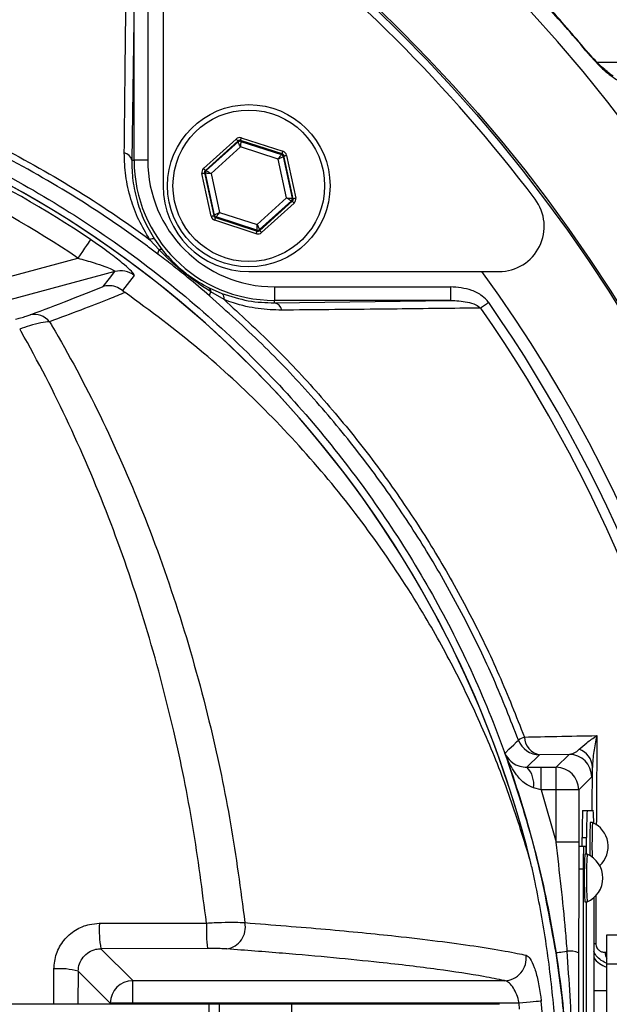
# Model space of a CAD drawing. Extents: x 0 to 17346, y 0 to 6534.
# Drawn here: x 12887 to 12952, y 1853 to 1962 of the extents above; entities that cross this region are included whole.
import ezdxf

# ---------------------------------------------------------------- set-up
doc = ezdxf.new("R2010")
doc.units = 0
doc.header["$LTSCALE"] = 5
doc.header["$MEASUREMENT"] = 0
doc.layers.get('0').update_dxf_attribs({"linetype": 'CONTINUOUS'})

msp = doc.modelspace()

# ---------------------------------------------------------------- linework, layer by layer
at = {"linetype": 'Continuous'}
for p, q in [((12902.48, 1971.73), (12902.48, 1944.01)), ((12899.29, 1966.34), (12899.01, 1946.84)), ((12899.29, 1946.84), (12899.29, 1966.34)), ((12900.79, 1966.34), (12900.79, 1946.84)), ((12950.52, 1957.73), (12975.65, 1957.73)), ((12906.97, 1945.94), (12910.57, 1949.19)), ((12910.77, 1948.97), (12907.17, 1945.72)), ((12907.27, 1945.69), (12910.79, 1948.87)), ((12910.79, 1948.87), (12910.77, 1948.97)), ((12915.67, 1947.54), (12911.06, 1949.03)), ((12911.06, 1949.03), (12911.08, 1948.93)), ((12911.08, 1948.93), (12915.59, 1947.47)), ((12911.15, 1949.32), (12915.76, 1947.83)), ((12911.06, 1948.31), (12907.8, 1945.36)), ((12915.24, 1946.96), (12911.06, 1948.31)), ((12915.59, 1947.47), (12915.67, 1947.54)), ((12915.87, 1947.32), (12915.79, 1947.25)), ((12915.79, 1947.25), (12916.79, 1942.62)), ((12916.89, 1942.58), (12915.87, 1947.32)), ((12916.16, 1947.38), (12917.18, 1942.65)), ((12899.01, 1946.84), (12899.29, 1946.84)), ((12900.79, 1946.84), (12899.29, 1946.84)), ((12916.17, 1942.66), (12915.24, 1946.96)), ((12907.8, 1940.64), (12906.79, 1945.37)), ((12907.08, 1945.44), (12908.1, 1940.7)), ((12907.18, 1945.4), (12907.08, 1945.44)), ((12907.17, 1945.72), (12907.27, 1945.69)), ((12908.17, 1940.77), (12907.18, 1945.4)), ((12907.8, 1945.36), (12908.72, 1941.06)), ((12912.9, 1939.71), (12916.17, 1942.66)), ((12916.7, 1942.33), (12913.18, 1939.15)), ((12913.2, 1939.05), (12916.79, 1942.3)), ((12917, 1942.08), (12913.4, 1938.83)), ((12916.79, 1942.3), (12916.7, 1942.33)), ((12916.79, 1942.62), (12916.89, 1942.58)), ((12908.1, 1940.7), (12908.17, 1940.77)), ((12908.72, 1941.06), (12912.9, 1939.71)), ((12912.81, 1938.7), (12908.21, 1940.19)), ((12908.37, 1940.55), (12908.3, 1940.48)), ((12908.3, 1940.48), (12912.91, 1938.99)), ((12912.88, 1939.09), (12908.37, 1940.55)), ((12912.91, 1938.99), (12912.88, 1939.09)), ((12913.18, 1939.15), (12913.2, 1939.05)), ((12902.05, 1936.9), (12901.03, 1938.03)), ((12901.55, 1938.09), (12902.39, 1936.92)), ((12865.72, 1928.67), (12893.05, 1935.99)), ((12897.14, 1934.5), (12866.37, 1926.26)), ((12911.98, 1934.51), (12939.7, 1934.51)), ((12907.59, 1932.69), (12909, 1932.07)), ((12909.24, 1931.39), (12907.79, 1932.24)), ((12914.81, 1932.81), (12914.81, 1931.31)), ((12914.81, 1932.81), (12934.31, 1932.81)), ((12934.31, 1932.81), (12934.31, 1931.31)), ((12914.81, 1931.04), (12914.81, 1931.31)), ((12914.81, 1931.04), (12934.31, 1931.31)), ((12934.31, 1931.31), (12914.81, 1931.31)), ((12944.19, 1880.93), (12942.78, 1879.55)), ((12947.46, 1880.98), (12944.19, 1880.93)), ((12946.02, 1879.55), (12947.46, 1880.98)), ((12942.78, 1879.55), (12944.36, 1879.55)), ((12944.36, 1877.05), (12944.36, 1879.55)), ((12944.36, 1879.55), (12946.02, 1879.55)), ((12946.02, 1877.05), (12946.02, 1879.55)), ((12949.96, 1878.48), (12948.52, 1877.05)), ((12950.01, 1874.77), (12950.03, 1879.56)), ((12944.36, 1877.05), (12943.5, 1877.27)), ((12944.36, 1877.05), (12946.02, 1871.24)), ((12946.02, 1877.05), (12944.36, 1877.05)), ((12946.02, 1871.24), (12946.02, 1877.05)), ((12948.52, 1877.05), (12946.02, 1877.05)), ((12948.52, 1877.05), (12948.52, 1871.24)), ((12948.95, 1874.77), (12949.45, 1874.77)), ((12949.45, 1874.77), (12950.13, 1874.77)), ((12950.04, 1873.42), (12949.79, 1873.42)), ((12948.52, 1871.24), (12946.02, 1871.24)), ((12948.9, 1871.77), (12949.4, 1871.77)), ((12948.9, 1870.77), (12948.9, 1871.77)), ((12949.4, 1869.92), (12949.4, 1871.77)), ((12949.07, 1870.77), (12948.57, 1870.77)), ((12949.33, 1870.77), (12949.07, 1870.77)), ((12949.45, 1869.92), (12949.2, 1869.92)), ((12949.02, 1868.27), (12948.52, 1868.27)), ((12949.02, 1868.27), (12949.02, 1813.27)), ((12949.2, 1864.62), (12949.45, 1864.62)), ((12949.37, 1816.92), (12949.37, 1864.62)), ((12949.4, 1816.92), (12949.4, 1864.62)), ((12950.19, 1865.08), (12950.19, 1816.47)), ((12950.43, 1865.34), (12950.41, 1860.02)), ((12951.62, 1860.97), (12965.87, 1860.97)), ((12951.62, 1857.77), (12951.62, 1860.97)), ((12907.4, 1859.46), (12895.59, 1859.43)), ((12895.59, 1859.43), (12899.12, 1855.9)), ((12951.43, 1859.05), (12951.62, 1859.06)), ((12951.62, 1823.77), (12951.62, 1857.77)), ((12951.62, 1857.77), (12965.87, 1857.77)), ((12893.08, 1856.94), (12893.06, 1853.27)), ((12896.62, 1853.4), (12893.08, 1856.94)), ((12899.12, 1855.9), (12940.29, 1855.9)), ((12899.12, 1853.4), (12899.12, 1855.9)), ((12950.19, 1854.81), (12951.62, 1854.81)), ((12899.12, 1853.4), (12896.62, 1853.4)), ((12896.62, 1853.27), (12896.62, 1853.4)), ((12941.92, 1853.4), (12899.12, 1853.4)), ((12899.12, 1853.4), (12899.12, 1853.27)), ((12941.98, 1852.74), (12941.92, 1853.4)), ((12907.58, 1853.27), (12877.58, 1853.27)), ((12907.58, 1828.27), (12907.58, 1853.27)), ((12908.75, 1853.27), (12907.58, 1853.27)), ((12908.75, 1828.27), (12908.75, 1853.27)), ((12916.75, 1853.27), (12908.75, 1853.27)), ((12916.75, 1828.27), (12916.75, 1853.27)), ((12939.75, 1853.27), (12916.75, 1853.27))]:
    msp.add_line(p, q, dxfattribs=at)
for points in [[(12949.64, 1958.7), (12949.64, 1958.69), (12949.59, 1958.65)], [(12910.57, 1949.19), (12910.61, 1949.15), (12910.64, 1949.11), (12910.68, 1949.07), (12910.71, 1949.04), (12910.73, 1949.01), (12910.75, 1948.99), (12910.76, 1948.97), (12910.77, 1948.97)], [(12911.06, 1948.31), (12911.01, 1948.41), (12910.96, 1948.52), (12910.91, 1948.62), (12910.87, 1948.7), (12910.84, 1948.77), (12910.81, 1948.82), (12910.8, 1948.86), (12910.79, 1948.87)], [(12911.06, 1949.03), (12911.06, 1949.04), (12911.07, 1949.05), (12911.08, 1949.08), (12911.09, 1949.12), (12911.1, 1949.16), (12911.12, 1949.21), (12911.14, 1949.26), (12911.15, 1949.32)], [(12911.08, 1948.93), (12911.08, 1948.92), (12911.08, 1948.88), (12911.08, 1948.82), (12911.08, 1948.74), (12911.07, 1948.65), (12911.07, 1948.54), (12911.07, 1948.43), (12911.06, 1948.31)], [(12915.24, 1946.96), (12915.31, 1947.06), (12915.38, 1947.15), (12915.44, 1947.24), (12915.49, 1947.32), (12915.53, 1947.38), (12915.57, 1947.43), (12915.59, 1947.46), (12915.59, 1947.47)], [(12915.79, 1947.25), (12915.78, 1947.24), (12915.75, 1947.23), (12915.7, 1947.2), (12915.63, 1947.16), (12915.55, 1947.12), (12915.45, 1947.07), (12915.35, 1947.01), (12915.24, 1946.96)], [(12915.67, 1947.54), (12915.67, 1947.55), (12915.68, 1947.57), (12915.69, 1947.59), (12915.7, 1947.63), (12915.71, 1947.67), (12915.73, 1947.72), (12915.74, 1947.77), (12915.76, 1947.83)], [(12915.87, 1947.32), (12915.88, 1947.32), (12915.89, 1947.32), (12915.92, 1947.33), (12915.96, 1947.34), (12916, 1947.35), (12916.05, 1947.36), (12916.11, 1947.37), (12916.16, 1947.38)], [(12906.79, 1945.37), (12906.84, 1945.39), (12906.9, 1945.4), (12906.95, 1945.41), (12906.99, 1945.42), (12907.03, 1945.42), (12907.06, 1945.43), (12907.07, 1945.43), (12907.08, 1945.44)], [(12906.97, 1945.94), (12907.01, 1945.9), (12907.05, 1945.86), (12907.08, 1945.82), (12907.11, 1945.79), (12907.14, 1945.76), (12907.16, 1945.74), (12907.17, 1945.73), (12907.17, 1945.72)], [(12907.8, 1945.36), (12907.68, 1945.37), (12907.57, 1945.38), (12907.46, 1945.38), (12907.37, 1945.39), (12907.29, 1945.4), (12907.23, 1945.4), (12907.19, 1945.4), (12907.18, 1945.4)], [(12907.27, 1945.69), (12907.28, 1945.68), (12907.31, 1945.66), (12907.36, 1945.63), (12907.43, 1945.59), (12907.51, 1945.54), (12907.6, 1945.49), (12907.7, 1945.42), (12907.8, 1945.36)], [(12916.7, 1942.33), (12916.68, 1942.34), (12916.65, 1942.36), (12916.6, 1942.39), (12916.54, 1942.43), (12916.46, 1942.48), (12916.37, 1942.53), (12916.27, 1942.6), (12916.17, 1942.66)], [(12916.17, 1942.66), (12916.29, 1942.65), (12916.4, 1942.64), (12916.51, 1942.63), (12916.6, 1942.63), (12916.68, 1942.62), (12916.74, 1942.62), (12916.77, 1942.62), (12916.79, 1942.62)], [(12916.79, 1942.3), (12916.8, 1942.29), (12916.81, 1942.28), (12916.83, 1942.26), (12916.85, 1942.23), (12916.88, 1942.2), (12916.92, 1942.16), (12916.96, 1942.12), (12917, 1942.08)], [(12916.89, 1942.58), (12916.89, 1942.58), (12916.91, 1942.59), (12916.94, 1942.59), (12916.97, 1942.6), (12917.02, 1942.61), (12917.07, 1942.62), (12917.12, 1942.63), (12917.18, 1942.65)], [(12907.8, 1940.64), (12907.86, 1940.65), (12907.91, 1940.66), (12907.96, 1940.67), (12908.01, 1940.68), (12908.05, 1940.69), (12908.07, 1940.69), (12908.09, 1940.7), (12908.1, 1940.7)], [(12908.17, 1940.77), (12908.18, 1940.78), (12908.22, 1940.79), (12908.27, 1940.82), (12908.34, 1940.86), (12908.42, 1940.9), (12908.51, 1940.95), (12908.62, 1941.01), (12908.72, 1941.06)], [(12908.72, 1941.06), (12908.66, 1940.96), (12908.59, 1940.87), (12908.53, 1940.78), (12908.48, 1940.7), (12908.43, 1940.64), (12908.4, 1940.59), (12908.38, 1940.56), (12908.37, 1940.55)], [(12908.21, 1940.19), (12908.22, 1940.25), (12908.24, 1940.3), (12908.26, 1940.35), (12908.27, 1940.39), (12908.28, 1940.43), (12908.29, 1940.45), (12908.3, 1940.47), (12908.3, 1940.48)], [(12912.88, 1939.09), (12912.89, 1939.1), (12912.89, 1939.14), (12912.89, 1939.2), (12912.89, 1939.28), (12912.89, 1939.37), (12912.9, 1939.48), (12912.9, 1939.59), (12912.9, 1939.71)], [(12912.9, 1939.71), (12912.96, 1939.6), (12913.01, 1939.5), (12913.06, 1939.4), (12913.1, 1939.32), (12913.13, 1939.25), (12913.16, 1939.2), (12913.17, 1939.16), (12913.18, 1939.15)], [(12912.81, 1938.7), (12912.83, 1938.76), (12912.85, 1938.81), (12912.87, 1938.86), (12912.88, 1938.9), (12912.89, 1938.94), (12912.9, 1938.96), (12912.9, 1938.98), (12912.91, 1938.99)], [(12913.2, 1939.05), (12913.2, 1939.05), (12913.22, 1939.03), (12913.23, 1939.01), (12913.26, 1938.98), (12913.29, 1938.95), (12913.32, 1938.91), (12913.36, 1938.87), (12913.4, 1938.83)], [(12894.44, 1938.05), (12894.4, 1937.99), (12894.3, 1937.85), (12894.17, 1937.65), (12893.99, 1937.39), (12893.79, 1937.08), (12893.56, 1936.74), (12893.31, 1936.37), (12893.05, 1935.99)], [(12895.85, 1932.86), (12896.54, 1933.73), (12897.14, 1934.5)], [(12899.29, 1934.08), (12899.02, 1933.74), (12897.98, 1932.41)], [(12938.56, 1931.06), (12938.43, 1930.98), (12938.32, 1930.89), (12938.2, 1930.81), (12938.08, 1930.73), (12937.97, 1930.66), (12937.87, 1930.58), (12937.77, 1930.52), (12937.68, 1930.45)], [(12940.35, 1881.11), (12940.44, 1881.2), (12940.79, 1881.54), (12941.32, 1882.05), (12941.64, 1882.36), (12941.84, 1882.56)], [(12946.01, 1858.99), (12946.04, 1858.99), (12946.11, 1859), (12946.21, 1859.02), (12946.36, 1859.04), (12946.53, 1859.07), (12946.74, 1859.1), (12946.98, 1859.14), (12947.25, 1859.18)], [(12944.36, 1853.63), (12944.24, 1853.62), (12944.05, 1853.6), (12943.8, 1853.58), (12943.49, 1853.55), (12943.14, 1853.52), (12942.75, 1853.48), (12942.34, 1853.44), (12941.92, 1853.4)]]:
    msp.add_lwpolyline(points, dxfattribs=at)
for centre, radius in [((12808.75, 1840.77), 170.06), ((12808.75, 1840.77), 169.85), ((12911.98, 1944.01), 9), ((12911.98, 1944.01), 8.4)]:
    msp.add_circle(centre, radius, dxfattribs=at)
for centre, radius, start, end in [((12808.75, 1840.77), 181.93, 0.0808, 270), ((12808.04, 1840.06), 170, 37.0632, 52.9368), ((12828.75, 1840.77), 117.87, 14.1532, 73.5763), ((12828.75, 1840.77), 117.88, 13.7666, 73.5756), ((12828.75, 1840.77), 117.39, 55.9679, 73.5422), ((12828.75, 1840.77), 114.9, 55.9679, 73.3635), ((12910.99, 1948.64), 0.3, 72.1095, 132.0846), ((12898.01, 1946.65), 1.02, 10.5948, 79.8017), ((12915.5, 1947.19), 0.3, 12.1078, 72.0871), ((12914.81, 1946.84), 15.53, 180, 270), ((12914.81, 1946.84), 14.03, 180, 270), ((12907.47, 1945.47), 0.3, 132.1059, 192.0882), ((12911.98, 1944.01), 9.5, 180, 270), ((12916.49, 1942.55), 0.3, 312.1102, 12.083), ((12939.7, 1939.51), 5, 270, 37.0632), ((12908.47, 1940.83), 0.3, 192.1073, 252.0857), ((12912.98, 1939.37), 0.3, 252.1053, 312.0888), ((12901.34, 1937.55), 0.572, 68.882, 123.5048), ((12902.58, 1936.48), 0.673, 141.9513, 183.4782), ((12902.24, 1936.59), 0.361, 64.3042, 121.7431), ((12897.78, 1932.08), 2.5, 52.8704, 104.7514), ((12808.75, 1840.77), 159.5, 324.0063, 35.9937), ((12907.27, 1932.28), 0.518, 354.8513, 52.3955), ((12908.28, 1931.8), 0.66, 138.3853, 178.7905), ((12908.57, 1931.54), 0.687, 347.292, 51.0602), ((12914.63, 1930.04), 1.02, 10.1983, 79.4052), ((12808.75, 1840.77), 158.12, 7.3396, 34.8203), ((12808.75, 1840.77), 157.06, 7.3894, 34.8203), ((12888.2, 1927.51), 2.24, 39.7487, 101.4688), ((12943.3, 1880.51), 2.51, 108.5371, 125.4391), ((12944.56, 1882.96), 2.06, 181.6907, 259.4707), ((12944.19, 1883.43), 2.5, 200.2925, 269.9789), ((12947.46, 1878.48), 2.5, 0.0202, 89.9795), ((12947.82, 1879.46), 2.22, 2.6799, 70.0898), ((12940.95, 1877.72), 2.59, 350.1259, 44.8643), ((12946.02, 1877.05), 2.5, 0.02, 89.9797), ((12991.92, 1872.52), 43.02, 177.0017, 180.9984), ((12992.41, 1872.52), 43.02, 177.002, 180.9987), ((12931.74, 1873.49), 18.44, 359.6062, 3.9975), ((13010.62, 1870.88), 60.88, 177.6101, 181.0453), ((13011.98, 1870.84), 61.99, 177.6133, 181.1367), ((12948.91, 1870.77), 2.88, 312.3528, 66.876), ((12984.88, 1868.9), 35.86, 177.0022, 180.9981), ((13004.01, 1867.27), 54.88, 177.2321, 182.7679), ((12940.65, 1870.01), 8.71, 359.4108, 5.0065), ((13003.68, 1867.27), 54.3, 177.2027, 182.7973), ((12948.32, 1867.27), 2.88, 293.124, 66.876), ((12907.86, 1861.56), 12.45, 176.8415, 189.8767), ((12926.51, 1861.6), 19.23, 177.9504, 186.3763), ((12909.13, 1861.84), 2.47, 279.5387, 11.2641), ((12950.76, 1862.69), 2.7, 257.7889, 262.6529), ((12947.43, 1856.13), 3.05, 69.283, 93.4912), ((12953.37, 1859.2), 1.95, 184.2478, 206.2574), ((12940.21, 1858.4), 2.51, 271.7415, 7.17), ((12952.29, 1859.81), 2.5, 212.8209, 254.5221), ((12891.01, 1849.27), 7.95, 74.9261, 94.4834), ((12899.13, 1853.39), 2.5, 90.1836, 179.8163), ((12808.75, 1840.77), 136.22, 354.5834, 5.4166)]:
    msp.add_arc(centre, radius, start, end, dxfattribs=at)
for centre, major_axis, ratio, start_param, end_param in [((12910.97, 1948.75), (0.126, -0.587), 0.999797, 2.618082, 3.665103), ((12910.97, 1948.75), (-0.063, 0.294), 0.999391, 5.759674, 6.806696), ((12915.58, 1947.26), (0.223, 0.201), 0.999391, 5.759674, 6.806696), ((12915.58, 1947.26), (-0.445, -0.402), 0.999797, 2.618082, 3.665103), ((12907.37, 1945.5), (0.571, -0.184), 0.999797, 2.618082, 3.665103), ((12907.37, 1945.5), (0.286, -0.092), 0.999391, 2.618082, 3.665103), ((12916.59, 1942.52), (0.286, -0.092), 0.999391, 5.759674, 6.806696), ((12916.59, 1942.52), (-0.571, 0.184), 0.999797, 2.618082, 3.665103), ((12908.39, 1940.76), (0.223, 0.201), 0.999391, 2.618082, 3.665103), ((12908.39, 1940.76), (0.445, 0.402), 0.999797, 2.618082, 3.665103), ((12913, 1939.27), (-0.126, 0.587), 0.999797, 2.618082, 3.665103), ((12913, 1939.27), (-0.063, 0.294), 0.999391, 2.618082, 3.665103)]:
    msp.add_ellipse(centre, major_axis=major_axis, ratio=ratio, start_param=start_param, end_param=end_param, dxfattribs=at)
for points, knots in [([(13090.06, 1860.73), (13088.85, 1866.77), (13086.44, 1878.79), (13081.41, 1896.39), (13075.34, 1913.51), (13068.4, 1929.58), (13060.71, 1944.63), (13052.38, 1958.69), (13043.16, 1972.28), (13033.11, 1985.32), (13022.25, 1997.74), (13010.61, 2009.51), (12998.27, 2020.54), (12985.28, 2030.76), (12971.75, 2040.05), (12957.69, 2048.41), (12943.09, 2055.86), (12927.99, 2062.36), (12912.5, 2067.9), (12896.71, 2072.4), (12880.62, 2075.86), (12864.32, 2078.26), (12847.88, 2079.54), (12831.43, 2079.68), (12815.02, 2078.69), (12798.68, 2076.58), (12782.52, 2073.34), (12766.62, 2069.01), (12751.09, 2063.61), (12737.2, 2057.68), (12724.9, 2051.52), (12714.13, 2045.38), (12703.72, 2038.69), (12692.52, 2030.6), (12680.81, 2020.93), (12668.86, 2009.55), (12661.77, 2001.28), (12658.24, 1997.17)], [0, 0, 0, 0, 0.032639, 0.06489, 0.09689, 0.128779, 0.157536, 0.186338, 0.215294, 0.244454, 0.27353, 0.302631, 0.332063, 0.361176, 0.390089, 0.418923, 0.4478, 0.476842, 0.505929, 0.534866, 0.563776, 0.593033, 0.622074, 0.651034, 0.680093, 0.709115, 0.738239, 0.767349, 0.796314, 0.825274, 0.847269, 0.869139, 0.890945, 0.912752, 0.942311, 0.971335, 1, 1, 1, 1]), ([(12661.09, 1998.2), (12663.42, 2000.89), (12668.08, 2006.26), (12676.98, 2015.25), (12687.91, 2025.01), (12701.14, 2035.13), (12715.08, 2044.26), (12729.18, 2052.11), (12743.34, 2058.76), (12757.46, 2064.3), (12771.91, 2068.94), (12786.61, 2072.66), (12801.77, 2075.49), (12817.36, 2077.34), (12833.34, 2078.14), (12849.36, 2077.89), (12865.31, 2076.58), (12881.15, 2074.21), (12896.83, 2070.77), (12912.3, 2066.33), (12927.47, 2060.9), (12942.26, 2054.53), (12956.84, 2047.12), (12971.13, 2038.61), (12985.07, 2028.97), (12998.36, 2018.44), (13010.94, 2007.08), (13022.85, 1994.85), (13034.04, 1981.75), (13044.46, 1967.82), (13053.96, 1953.23), (13062.49, 1938.06), (13069.77, 1922.83), (13075.88, 1907.62), (13080.92, 1892.53), (13085.16, 1877.19), (13087.27, 1866.8), (13088.32, 1861.61)], [0, 0, 0, 0, 0.019072, 0.038146, 0.067854, 0.097646, 0.127445, 0.157163, 0.1842, 0.21132, 0.23847, 0.265593, 0.292633, 0.321163, 0.349789, 0.378449, 0.407078, 0.43561, 0.464317, 0.493112, 0.521938, 0.550736, 0.579445, 0.609649, 0.63995, 0.670289, 0.700601, 0.730815, 0.761837, 0.792959, 0.824114, 0.855232, 0.88625, 0.914661, 0.94312, 0.971583, 1, 1, 1, 1]), ([(13088.58, 1859.36), (13087.34, 1865.56), (13084.87, 1877.91), (13079.65, 1896.02), (13073.33, 1913.66), (13065.78, 1930.78), (13057.03, 1947.32), (13047.1, 1963.2), (13036.07, 1978.34), (13024.33, 1992.28), (13012.06, 2005), (12999.39, 2016.53), (12986.01, 2027.18), (12971.98, 2036.88), (12957.34, 2045.56), (12942.42, 2053.09), (12927.3, 2059.49), (12912.09, 2064.8), (12896.61, 2069.1), (12880.95, 2072.38), (12865.15, 2074.61), (12849.31, 2075.78), (12833.48, 2075.85), (12817.49, 2074.84), (12801.4, 2072.7), (12785.3, 2069.38), (12769.51, 2064.95), (12754.11, 2059.42), (12739.16, 2052.82), (12725.16, 2045.39), (12712.14, 2037.28), (12700.14, 2028.62), (12688.76, 2019.28), (12681.79, 2012.43), (12678.32, 2009.03)], [0, 0, 0, 0, 0.035258, 0.070152, 0.104931, 0.139653, 0.17439, 0.209169, 0.24397, 0.278766, 0.310637, 0.342462, 0.374225, 0.405918, 0.437538, 0.469087, 0.49913, 0.529095, 0.558972, 0.588751, 0.618425, 0.647989, 0.677448, 0.706814, 0.737493, 0.768098, 0.798638, 0.829121, 0.859558, 0.889963, 0.917676, 0.945292, 0.97275, 1, 1, 1, 1]), ([(12949.59, 1958.65), (12948.84, 1959.55), (12945.33, 1963.68), (12939.77, 1969.62), (12932.8, 1976.32), (12928.69, 1979.85), (12926.63, 1981.62)], [0, 0, 0, 0, 0.10811, 0.49999, 0.74975, 1, 1, 1, 1]), ([(12949.63, 1958.69), (12948.21, 1960.36), (12945.21, 1963.88), (12940.31, 1969.1), (12934.96, 1974.35), (12930.37, 1978.57), (12927.53, 1980.91), (12926.65, 1981.64)], [0, 0, 0, 0, 0.202582, 0.426148, 0.660255, 0.894369, 1, 1, 1, 1]), ([(12898.19, 1947.65), (12898.2, 1948.44), (12898.24, 1952.39), (12898.32, 1959.78), (12898.39, 1966.29), (12898.43, 1969.71)], [0, 0, 0, 0, 0.1060893, 0.5304611, 1, 1, 1, 1]), ([(12901.03, 1743.52), (12898.45, 1741.7), (12893.3, 1738.07), (12884.82, 1733.27), (12875.71, 1729.01), (12865.98, 1725.46), (12855.99, 1722.72), (12844.72, 1720.67), (12832.17, 1719.42), (12818.35, 1719.03), (12804.5, 1719.69), (12791.32, 1721.32), (12778.88, 1723.8), (12767.19, 1726.94), (12755.74, 1730.84), (12744.61, 1735.46), (12733.81, 1740.8), (12723.37, 1746.88), (12713.33, 1753.65), (12703.8, 1761.05), (12694.82, 1769.01), (12687.31, 1776.62), (12681.07, 1783.64), (12675.99, 1790.03), (12671.38, 1796.8), (12667.35, 1804.17), (12664.06, 1812.13), (12661.52, 1820.58), (12659.85, 1829.28), (12659.13, 1838.13), (12659.32, 1847.02), (12660.34, 1855.24), (12662.01, 1862.7), (12664.1, 1869.4), (12666.8, 1876.11), (12670.21, 1882.7), (12674.3, 1889.1), (12678.84, 1895.16), (12685, 1902.44), (12692.99, 1910.83), (12703.12, 1919.98), (12713.96, 1928.4), (12725.38, 1935.96), (12737.32, 1942.61), (12749.72, 1948.35), (12762.55, 1953.18), (12775.29, 1956.91), (12787.83, 1959.6), (12800.08, 1961.37), (12812.41, 1962.33), (12824.05, 1962.43), (12834.95, 1961.88), (12845.11, 1960.79), (12855.14, 1959), (12864.98, 1956.43), (12874.54, 1953.01), (12883.79, 1948.8), (12892.67, 1943.84), (12898.3, 1940.05), (12901.02, 1938.03), (12901.03, 1938.03)], [0, 0, 0, 0, 0.015332, 0.030665, 0.047482, 0.064359, 0.08124, 0.098061, 0.120381, 0.142779, 0.165173, 0.187488, 0.20692, 0.226431, 0.245971, 0.265487, 0.284925, 0.304718, 0.324581, 0.344473, 0.364345, 0.384147, 0.397765, 0.411419, 0.425032, 0.438592, 0.452869, 0.467188, 0.481462, 0.495739, 0.510063, 0.524341, 0.535725, 0.547132, 0.558517, 0.571078, 0.583684, 0.596324, 0.60893, 0.631492, 0.65412, 0.676743, 0.699297, 0.721397, 0.743571, 0.765741, 0.787834, 0.807727, 0.827678, 0.847629, 0.867524, 0.884122, 0.900759, 0.917379, 0.933954, 0.950432, 0.966967, 0.983501, 0.999978, 1, 1, 1, 1]), ([(12901.9, 1936.44), (12901.52, 1936.73), (12898.45, 1939.05), (12892.46, 1943.09), (12883.66, 1948.03), (12874.49, 1952.22), (12864.99, 1955.64), (12855.2, 1958.22), (12845.2, 1960.02), (12835.08, 1961.12), (12824.2, 1961.69), (12812.56, 1961.6), (12800.22, 1960.65), (12787.96, 1958.88), (12775.42, 1956.19), (12762.68, 1952.45), (12749.85, 1947.6), (12737.46, 1941.84), (12725.53, 1935.17), (12714.14, 1927.58), (12703.33, 1919.14), (12693.24, 1909.97), (12685.3, 1901.6), (12679.21, 1894.35), (12674.75, 1888.35), (12670.72, 1882.02), (12667.37, 1875.52), (12664.73, 1868.91), (12662.68, 1862.32), (12661.05, 1854.99), (12660.05, 1846.91), (12659.86, 1838.18), (12660.57, 1829.48), (12662.2, 1820.92), (12664.68, 1812.62), (12667.91, 1804.77), (12671.88, 1797.5), (12676.42, 1790.79), (12681.43, 1784.46), (12687.6, 1777.46), (12695.06, 1769.86), (12704.01, 1761.89), (12713.52, 1754.47), (12723.53, 1747.67), (12733.94, 1741.58), (12744.74, 1736.21), (12755.87, 1731.58), (12767.32, 1727.67), (12779.01, 1724.52), (12791.46, 1722.04), (12804.65, 1720.42), (12818.5, 1719.77), (12832.32, 1720.18), (12844.85, 1721.45), (12856.07, 1723.52), (12865.99, 1726.25), (12875.65, 1729.79), (12884.9, 1734.14), (12893.72, 1739.19), (12899.17, 1743.13), (12901.9, 1745.1)], [0, 0, 0, 0, 0.002364, 0.01872, 0.035134, 0.051548, 0.067905, 0.084427, 0.100995, 0.11758, 0.134126, 0.154031, 0.173994, 0.193955, 0.213858, 0.235956, 0.25813, 0.280309, 0.302413, 0.32494, 0.347536, 0.370138, 0.392672, 0.405128, 0.417616, 0.430072, 0.442482, 0.453674, 0.464888, 0.476079, 0.490111, 0.504189, 0.518221, 0.532252, 0.546328, 0.560362, 0.573781, 0.587252, 0.600764, 0.61424, 0.634021, 0.653874, 0.673746, 0.693589, 0.713363, 0.732807, 0.752331, 0.771879, 0.791398, 0.810838, 0.833158, 0.85556, 0.877965, 0.900292, 0.916997, 0.933762, 0.950522, 0.967223, 0.983612, 1, 1, 1, 1]), ([(12949.59, 1958.65), (12949.97, 1958.23), (12950.73, 1957.36), (12951.82, 1956.38), (12952.71, 1955.75), (12953.07, 1955.66), (12953.23, 1955.63)], [0, 0, 0, 0, 0.2848356, 0.5781184, 0.8117398, 1, 1, 1, 1]), ([(12952.35, 1956.2), (12952.34, 1956.2), (12952.33, 1956.21), (12952.18, 1956.29), (12951.87, 1956.5), (12951.37, 1956.9), (12950.69, 1957.53), (12950.08, 1958.18), (12949.72, 1958.61), (12949.6, 1958.74)], [0, 0, 0, 0, 0.054593, 0.139041, 0.258773, 0.435541, 0.649624, 0.890753, 1, 1, 1, 1]), ([(12863.11, 1954.35), (12865.66, 1953.53), (12870.76, 1951.88), (12878.96, 1948.42), (12887.64, 1943.97), (12896.61, 1938.29), (12905.05, 1931.85), (12912.73, 1924.83), (12919.62, 1917.3), (12925.74, 1909.36), (12931.18, 1900.94), (12935.91, 1892.08), (12939.86, 1882.81), (12943.03, 1873.19), (12945.39, 1863.34), (12946.89, 1853.38), (12947.52, 1843.35), (12947.31, 1833.33), (12946.27, 1823.36), (12944.39, 1813.53), (12941.68, 1803.89), (12938.16, 1794.51), (12933.88, 1785.45), (12928.86, 1776.78), (12923.11, 1768.59), (12916.68, 1760.9), (12909.64, 1753.76), (12901.65, 1746.93), (12893.21, 1740.95), (12884.41, 1735.83), (12875.82, 1731.71), (12868.67, 1728.93), (12864.38, 1727.59), (12863.11, 1727.19)], [0, 0, 0, 0, 0.026526, 0.053052, 0.0879563, 0.1230006, 0.158045, 0.1929494, 0.2259151, 0.2589987, 0.2920822, 0.325048, 0.3583482, 0.39177, 0.4251916, 0.4584918, 0.4914562, 0.5245384, 0.5576205, 0.5905847, 0.623549, 0.6566311, 0.689713, 0.7226771, 0.7556416, 0.7887237, 0.8218058, 0.85477, 0.8927046, 0.9240774, 0.9555008, 0.9868736, 1, 1, 1, 1]), ([(12901.03, 1938.03), (12900.59, 1938.76), (12899.71, 1940.24), (12898.83, 1942.64), (12898.27, 1945.15), (12898.22, 1946.81), (12898.19, 1947.65)], [0, 0, 0, 0, 0.227268, 0.463129, 0.728207, 1, 1, 1, 1]), ([(12899.01, 1946.84), (12899.03, 1946.1), (12899.07, 1944.59), (12899.56, 1942.34), (12900.34, 1940.13), (12901.14, 1938.78), (12901.55, 1938.09)], [0, 0, 0, 0, 0.267882, 0.541584, 0.766771, 1, 1, 1, 1]), ([(12899.29, 1934.08), (12899.29, 1934.11), (12899.29, 1934.2), (12898.88, 1934.65), (12897.92, 1935.49), (12896.42, 1936.68), (12895.15, 1937.56), (12894.44, 1938.05)], [0, 0, 0, 0, 0.096308, 0.282922, 0.469727, 0.702736, 1, 1, 1, 1]), ([(12907.62, 1931.81), (12906.82, 1932.5), (12905.44, 1933.67), (12903.54, 1935.19), (12902.43, 1936.04), (12901.9, 1936.44)], [0, 0, 0, 0, 0.4258391, 0.7281337, 1, 1, 1, 1]), ([(12907.79, 1932.24), (12906.76, 1932.92), (12904.73, 1934.27), (12902.94, 1936.03), (12902.05, 1936.9)], [0, 0, 0, 0, 0.5047539, 1, 1, 1, 1]), ([(12902.39, 1936.92), (12902.59, 1936.67), (12903.35, 1935.75), (12904.4, 1934.78), (12905.96, 1933.59), (12906.83, 1933.11), (12907.59, 1932.69)], [0, 0, 0, 0, 0.139116, 0.531624, 0.597024, 1, 1, 1, 1]), ([(12893.05, 1935.99), (12893.65, 1935.82), (12894.69, 1935.53), (12895.96, 1935.1), (12896.7, 1934.8), (12897.03, 1934.64), (12897.16, 1934.55), (12897.15, 1934.52), (12897.14, 1934.5)], [0, 0, 0, 0, 0.342328, 0.590148, 0.767002, 0.861748, 0.923467, 1, 1, 1, 1]), ([(12887.75, 1929.7), (12889.23, 1930.26), (12892.2, 1931.37), (12894.63, 1932.36), (12895.85, 1932.86)], [0, 0, 0, 0, 0.4991, 1, 1, 1, 1]), ([(12898.29, 1932.18), (12897.7, 1931.94), (12896.17, 1931.32), (12893.43, 1930.25), (12891.09, 1929.38), (12889.92, 1928.94)], [0, 0, 0, 0, 0.239381, 0.619275, 1, 1, 1, 1]), ([(12897.98, 1932.41), (12897.74, 1932.56), (12897.26, 1932.86), (12896.5, 1932.96), (12896.04, 1932.91), (12895.85, 1932.86), (12895.85, 1932.86)], [0, 0, 0, 0, 0.3717857, 0.7434481, 0.9921002, 1, 1, 1, 1]), ([(12897.98, 1932.41), (12898.05, 1932.36), (12898.16, 1932.28), (12898.26, 1932.21), (12898.29, 1932.18)], [0, 0, 0, 0, 0.658036, 1, 1, 1, 1]), ([(12943.04, 1869.59), (12942.32, 1871.92), (12940.88, 1876.57), (12938.18, 1883.31), (12935.09, 1889.9), (12931.2, 1896.97), (12926.38, 1904.39), (12920.45, 1912.07), (12913.84, 1919.27), (12906.49, 1926.11), (12901.07, 1930.13), (12898.29, 1932.18)], [0, 0, 0, 0, 0.091751, 0.18351, 0.276594, 0.369679, 0.492783, 0.615889, 0.741922, 0.867953, 1, 1, 1, 1]), ([(12909, 1932.07), (12909.98, 1931.76), (12911.99, 1931.11), (12913.86, 1931.06), (12914.81, 1931.04)], [0, 0, 0, 0, 0.489154, 1, 1, 1, 1]), ([(12938.56, 1931.06), (12938.55, 1931.07), (12938.35, 1931.35), (12937.78, 1931.9), (12936.36, 1932.63), (12935.12, 1932.74), (12934.31, 1932.81)], [0, 0, 0, 0, 0.006934, 0.217445, 0.494656, 1, 1, 1, 1]), ([(12941.84, 1882.56), (12940.96, 1884.82), (12939.19, 1889.34), (12936.01, 1895.93), (12932.45, 1902.36), (12928.41, 1908.69), (12923.9, 1914.86), (12918.89, 1920.85), (12913.49, 1926.55), (12909.58, 1930.06), (12907.62, 1931.81)], [0, 0, 0, 0, 0.119811, 0.239622, 0.36126, 0.482898, 0.611067, 0.739236, 0.869618, 1, 1, 1, 1]), ([(12909.24, 1931.39), (12911.06, 1929.72), (12914.69, 1926.39), (12919.78, 1920.95), (12924.57, 1915.19), (12928.97, 1909.17), (12932.96, 1902.94), (12936.55, 1896.5), (12939.78, 1889.83), (12941.59, 1885.21), (12942.5, 1882.9)], [0, 0, 0, 0, 0.1248407, 0.2496811, 0.3764518, 0.5032226, 0.626476, 0.7497291, 0.8748648, 1, 1, 1, 1]), ([(12915.63, 1930.22), (12914.77, 1930.25), (12913.03, 1930.31), (12910.86, 1930.8), (12909.58, 1931.26), (12909.24, 1931.39)], [0, 0, 0, 0, 0.416104, 0.842573, 1, 1, 1, 1]), ([(12934.31, 1931.31), (12934.94, 1931.28), (12935.89, 1931.23), (12937.04, 1930.9), (12937.5, 1930.58), (12937.68, 1930.45)], [0, 0, 0, 0, 0.535828, 0.8097685, 1, 1, 1, 1]), ([(12937.68, 1930.45), (12936.91, 1930.45), (12933.06, 1930.4), (12925.75, 1930.32), (12919.11, 1930.26), (12915.63, 1930.22)], [0, 0, 0, 0, 0.106089, 0.530457, 1, 1, 1, 1]), ([(12886.15, 1929.21), (12886.33, 1929.26), (12886.76, 1929.38), (12887.35, 1929.56), (12887.62, 1929.65), (12887.75, 1929.7)], [0, 0, 0, 0, 0.279659, 0.640581, 1, 1, 1, 1]), ([(12889.92, 1928.94), (12889.61, 1928.9), (12888.99, 1928.84), (12887.8, 1928.53), (12886.97, 1928.25), (12886.61, 1928.13)], [0, 0, 0, 0, 0.352579, 0.717359, 1, 1, 1, 1]), ([(12889.92, 1928.94), (12890, 1928.79), (12891.97, 1925.45), (12895.61, 1918.64), (12900.37, 1907.85), (12904.5, 1896.28), (12907.7, 1884.65), (12910.09, 1873.31), (12911.06, 1866), (12911.55, 1862.33)], [0, 0, 0, 0, 0.007998, 0.17873, 0.349446, 0.526342, 0.703218, 0.851038, 1, 1, 1, 1]), ([(12907.29, 1862.28), (12906.83, 1865.87), (12905.9, 1873.07), (12903.65, 1884.13), (12900.66, 1895.39), (12896.78, 1906.79), (12892.17, 1917.69), (12888.58, 1924.66), (12886.66, 1928.04), (12886.61, 1928.13)], [0, 0, 0, 0, 0.147469, 0.296062, 0.467661, 0.639277, 0.81723, 0.9952, 1, 1, 1, 1]), ([(12942.5, 1882.9), (12943.7, 1882.92), (12946.38, 1882.98), (12949.06, 1883.03), (12950.53, 1883.06)], [0, 0, 0, 0, 0.448555, 1, 1, 1, 1]), ([(12948.57, 1881.54), (12948.84, 1881.78), (12949.36, 1882.25), (12950.13, 1882.79), (12950.53, 1883.06), (12950.53, 1883.06)], [0, 0, 0, 0, 0.501826, 0.996893, 1, 1, 1, 1]), ([(12950.53, 1883.06), (12950.53, 1883.05), (12950.4, 1882.46), (12950.15, 1881.26), (12950.07, 1880.13), (12950.03, 1879.56)], [0, 0, 0, 0, 0.003411, 0.49919, 1, 1, 1, 1]), ([(12950.53, 1883.06), (12950.53, 1882.4), (12950.52, 1880.78), (12950.5, 1877.49), (12950.48, 1874.83), (12950.47, 1873.13)], [0, 0, 0, 0, 0.200721, 0.493964, 1, 1, 1, 1]), ([(12946.01, 1858.99), (12945.34, 1862.73), (12943.98, 1870.24), (12941.57, 1877.48), (12940.35, 1881.11)], [0, 0, 0, 0, 0.4976745, 1, 1, 1, 1]), ([(12943.5, 1877.27), (12943.19, 1877.41), (12942.44, 1877.74), (12941.45, 1878.89), (12940.77, 1880.07), (12940.43, 1880.91), (12940.35, 1881.11), (12940.35, 1881.11)], [0, 0, 0, 0, 0.186392, 0.459666, 0.869958, 0.99745, 1, 1, 1, 1]), ([(12940.35, 1881.11), (12940.35, 1881.11), (12940.39, 1881.01), (12940.59, 1880.62), (12941.06, 1880.1), (12941.84, 1879.64), (12942.51, 1879.57), (12942.78, 1879.55)], [0, 0, 0, 0, 0.002538, 0.129249, 0.5379, 0.811874, 1, 1, 1, 1]), ([(12947.46, 1880.98), (12947.74, 1881.04), (12948.12, 1881.11), (12948.48, 1881.45), (12948.57, 1881.54)], [0, 0, 0, 0, 0.7470098, 1, 1, 1, 1]), ([(12950.03, 1879.56), (12950.03, 1879.39), (12950, 1878.73), (12949.98, 1878.59), (12949.96, 1878.48)], [0, 0, 0, 0, 0.261133, 1, 1, 1, 1]), ([(12947.25, 1859.18), (12947.19, 1859.93), (12946.87, 1863.95), (12946.4, 1867.97), (12946.02, 1871.24)], [0, 0, 0, 0, 0.185611, 1, 1, 1, 1]), ([(12948.52, 1871.24), (12948.52, 1867.9), (12948.52, 1863.81), (12948.51, 1859.74), (12948.51, 1858.99)], [0, 0, 0, 0, 0.815957, 1, 1, 1, 1]), ([(12943.04, 1811.95), (12943.15, 1812.38), (12943.38, 1813.26), (12944.03, 1816.31), (12944.9, 1821.05), (12945.96, 1829.6), (12946.52, 1840.24), (12946.04, 1851.05), (12945, 1859.91), (12944.08, 1864.98), (12943.4, 1868.23), (12943.16, 1869.14), (12943.04, 1869.59)], [0, 0, 0, 0, 0.023896, 0.048035, 0.160536, 0.273108, 0.490888, 0.708669, 0.829326, 0.949904, 0.975083, 1, 1, 1, 1]), ([(12890.39, 1857.19), (12890.45, 1857.76), (12890.57, 1858.9), (12891.44, 1860.41), (12892.72, 1861.56), (12894.13, 1862.16), (12895.06, 1862.22), (12895.42, 1862.25)], [0, 0, 0, 0, 0.216441, 0.432432, 0.647592, 0.861723, 1, 1, 1, 1]), ([(12895.42, 1862.25), (12897.08, 1862.26), (12901.04, 1862.27), (12905, 1862.28), (12907.29, 1862.28)], [0, 0, 0, 0, 0.420505, 1, 1, 1, 1]), ([(12907.29, 1862.28), (12907.86, 1862.31), (12908.98, 1862.37), (12910.5, 1862.38), (12911.21, 1862.34), (12911.55, 1862.33)], [0, 0, 0, 0, 0.341083, 0.683055, 1, 1, 1, 1]), ([(12911.55, 1862.33), (12914.61, 1862.08), (12920.73, 1861.6), (12927.63, 1860.92), (12932.98, 1860.29), (12937.02, 1859.74), (12939.83, 1859.28), (12941.65, 1858.94), (12942.38, 1858.78), (12942.7, 1858.72)], [0, 0, 0, 0, 0.21692, 0.433843, 0.582624, 0.731524, 0.880306, 0.947013, 1, 1, 1, 1]), ([(12950.41, 1860.02), (12950.42, 1859.93), (12950.43, 1859.75), (12950.54, 1859.51), (12950.72, 1859.29), (12951, 1859.11), (12951.24, 1859.05), (12951.4, 1859.05), (12951.43, 1859.05)], [0, 0, 0, 0, 0.1446093, 0.277887, 0.4421996, 0.6555377, 0.931373, 1, 1, 1, 1]), ([(12893.08, 1856.94), (12893.11, 1857.22), (12893.17, 1857.78), (12893.61, 1858.53), (12894.24, 1859.09), (12894.95, 1859.38), (12895.41, 1859.42), (12895.59, 1859.43)], [0, 0, 0, 0, 0.21577, 0.431411, 0.646642, 0.861248, 1, 1, 1, 1]), ([(12909.54, 1859.41), (12909.37, 1859.42), (12909.01, 1859.44), (12908.25, 1859.46), (12907.68, 1859.46), (12907.4, 1859.46)], [0, 0, 0, 0, 0.3164, 0.65825, 1, 1, 1, 1]), ([(12940.29, 1855.9), (12939.55, 1856.05), (12937.46, 1856.47), (12933.02, 1857.15), (12927.3, 1857.84), (12921.43, 1858.43), (12915.82, 1858.93), (12911.63, 1859.25), (12909.54, 1859.41)], [0, 0, 0, 0, 0.119693, 0.336629, 0.553564, 0.702336, 0.851229, 1, 1, 1, 1]), ([(12946.01, 1822.56), (12946.29, 1824.56), (12946.86, 1828.57), (12947.32, 1834.65), (12947.48, 1840.77), (12947.3, 1847.42), (12946.8, 1853.5), (12946.22, 1857.51), (12946.01, 1858.99)], [0, 0, 0, 0, 0.16606, 0.332152, 0.499953, 0.667754, 0.877337, 1, 1, 1, 1]), ([(12947.25, 1822.36), (12947.37, 1824.03), (12947.77, 1829.67), (12948.03, 1838.64), (12947.9, 1849.26), (12947.46, 1855.87), (12947.25, 1859.18)], [0, 0, 0, 0, 0.135704, 0.460812, 0.730152, 1, 1, 1, 1]), ([(12948.51, 1858.99), (12948.51, 1855.66), (12948.5, 1847.16), (12948.5, 1834.98), (12948.51, 1826.18), (12948.51, 1822.56)], [0, 0, 0, 0, 0.274306, 0.70107, 1, 1, 1, 1]), ([(12951.62, 1857.83), (12951.61, 1857.83), (12951.52, 1857.85), (12951.2, 1858.02), (12950.72, 1858.33), (12950.33, 1858.79), (12950.22, 1859.09), (12950.19, 1859.17)], [0, 0, 0, 0, 0.009761, 0.144978, 0.541068, 0.874824, 1, 1, 1, 1]), ([(12942.7, 1858.72), (12942.85, 1858.62), (12943.15, 1858.44), (12943.61, 1857.43), (12944.01, 1856.01), (12944.25, 1854.64), (12944.34, 1853.84), (12944.36, 1853.63)], [0, 0, 0, 0, 0.230393, 0.461072, 0.692154, 0.918632, 1, 1, 1, 1]), ([(12890.38, 1853.27), (12890.38, 1853.95), (12890.38, 1855.26), (12890.39, 1856.56), (12890.39, 1857.19)], [0, 0, 0, 0, 0.514328, 1, 1, 1, 1]), ([(12941.92, 1853.4), (12941.9, 1853.5), (12941.82, 1853.9), (12941.58, 1854.58), (12941.18, 1855.27), (12940.73, 1855.76), (12940.44, 1855.85), (12940.29, 1855.9)], [0, 0, 0, 0, 0.0774, 0.297286, 0.528733, 0.76438, 1, 1, 1, 1])]:
    msp.add_open_spline(points, degree=3, knots=knots, dxfattribs=at)

doc.saveas('drawing.dxf')
